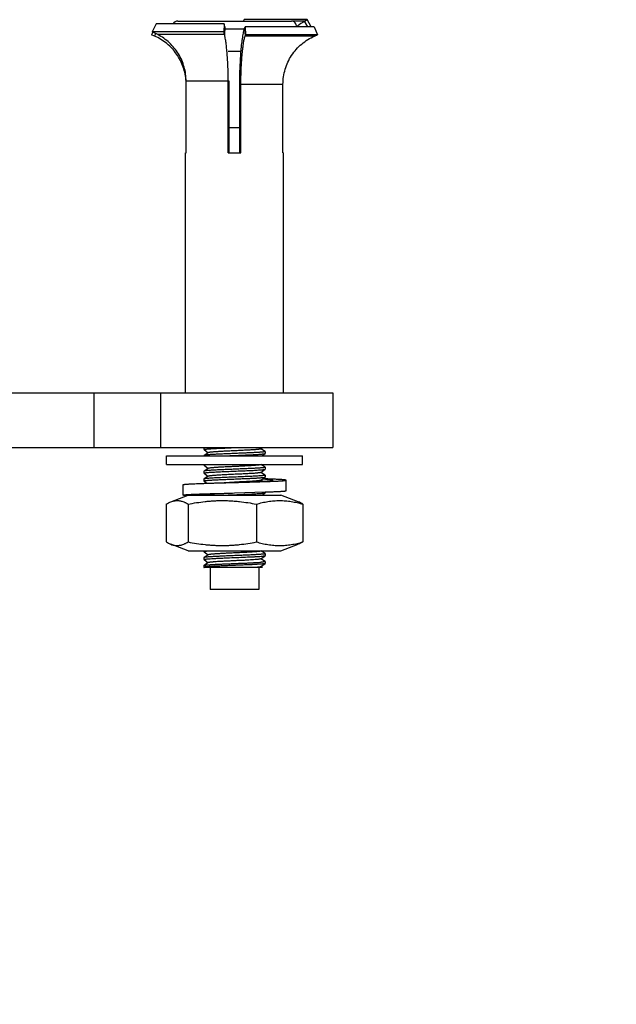
# Model space of a CAD drawing. Units: inches. Extents: x -7 to 24.9, y -5.7 to 11.
# Drawn here: x 8.8 to 9.7, y 6.5 to 7.9 of the extents above; entities that cross this region are included whole.
import ezdxf

# ---------------------------------------------------------------- set-up
doc = ezdxf.new("R2010")
doc.units = ezdxf.units.IN
doc.header["$LTSCALE"] = 0.935
doc.header["$MEASUREMENT"] = 0
doc.layers.get('0').update_dxf_attribs({"linetype": 'CONTINUOUS'})
doc.layers.add('02___PRT_ALL_AXES', color=7, linetype='CONTINUOUS')

msp = doc.modelspace()

# ---------------------------------------------------------------- linework, layer by layer
at = {"color": 7, "linetype": 'Continuous'}
for p, q in [((9.0134, 7.9396), (9.0078, 7.9284)), ((9.0443, 7.9437), (9.207, 7.9437)), ((9.1109, 7.9396), (9.1101, 7.9284)), ((9.2306, 7.9356), (9.226, 7.9437)), ((9.2355, 7.9356), (9.2296, 7.9458)), ((9.0085, 7.9281), (9.0068, 7.9241)), ((9.1101, 7.9284), (9.0078, 7.9284)), ((9.0156, 7.9244), (9.0078, 7.9284)), ((9.0125, 7.926), (9.0109, 7.9223)), ((9.1112, 7.9244), (9.0156, 7.9244)), ((9.1112, 7.9244), (9.1101, 7.9284)), ((9.1119, 7.9355), (9.1112, 7.9244)), ((9.1124, 7.9327), (9.1399, 7.9327)), ((9.1401, 7.9338), (9.1407, 7.9223)), ((9.1407, 7.9356), (9.1413, 7.9241)), ((9.2397, 7.9356), (9.2445, 7.9241)), ((9.0109, 7.9223), (9.0068, 7.9241)), ((9.1407, 7.9223), (9.1413, 7.9241)), ((9.2404, 7.9223), (9.1407, 7.9223)), ((9.2445, 7.9241), (9.1413, 7.9241)), ((9.2404, 7.9223), (9.2445, 7.9241)), ((9.1349, 7.9), (9.1167, 7.9)), ((9.0562, 7.7549), (9.0562, 7.8576)), ((9.1181, 7.8576), (9.0562, 7.8576)), ((9.1165, 7.7549), (9.1165, 7.8576)), ((9.1331, 7.8533), (9.195, 7.8533)), ((9.1348, 7.7549), (9.1348, 7.8533)), ((9.195, 7.7549), (9.195, 7.8533)), ((9.1331, 7.7907), (9.1181, 7.7907)), ((9.0556, 7.4112), (9.0556, 7.7549)), ((9.0556, 7.7549), (9.0562, 7.7549)), ((9.1165, 7.7549), (9.1348, 7.7549)), ((9.195, 7.7549), (9.1956, 7.7549)), ((9.1956, 7.4112), (9.1956, 7.7549)), ((9.1634, 7.3312), (9.1659, 7.3331)), ((9.0818, 7.3302), (9.0827, 7.3306)), ((9.0819, 7.3301), (9.0818, 7.3302)), ((9.0819, 7.3218), (9.0818, 7.3217)), ((9.0819, 7.3301), (9.0879, 7.3255)), ((9.088, 7.3257), (9.0819, 7.3218)), ((9.0827, 7.322), (9.0819, 7.3218)), ((9.1633, 7.3311), (9.1634, 7.3312)), ((9.1694, 7.3274), (9.1634, 7.3312)), ((9.165, 7.3212), (9.1694, 7.3245)), ((9.1694, 7.3274), (9.1695, 7.3273)), ((9.1694, 7.3245), (9.1695, 7.3246)), ((9.0818, 7.3077), (9.0827, 7.3081)), ((9.0819, 7.3076), (9.0818, 7.3077)), ((9.0819, 7.3076), (9.0879, 7.303)), ((9.0827, 7.3081), (9.0882, 7.3087)), ((9.1694, 7.3049), (9.1634, 7.3087)), ((9.1694, 7.3049), (9.1695, 7.3048)), ((9.0819, 7.2993), (9.0818, 7.2992)), ((9.0818, 7.2965), (9.0827, 7.2968)), ((9.0819, 7.2964), (9.0818, 7.2965)), ((9.088, 7.3032), (9.0819, 7.2993)), ((9.0827, 7.2995), (9.0819, 7.2993)), ((9.0819, 7.2964), (9.0879, 7.2918)), ((9.088, 7.292), (9.0819, 7.2881)), ((9.1633, 7.2973), (9.1634, 7.2975)), ((9.1634, 7.2975), (9.1694, 7.302)), ((9.1694, 7.2937), (9.1634, 7.2975)), ((9.1634, 7.2862), (9.1694, 7.2907)), ((9.1694, 7.302), (9.1695, 7.3021)), ((9.1694, 7.2937), (9.1695, 7.2936)), ((9.1694, 7.2907), (9.1695, 7.2908)), ((9.0519, 7.2649), (9.0519, 7.2799)), ((9.0819, 7.2881), (9.0818, 7.2879)), ((9.0818, 7.2852), (9.0827, 7.2856)), ((9.0819, 7.2851), (9.0818, 7.2852)), ((9.0827, 7.2883), (9.0819, 7.2881)), ((9.0819, 7.2851), (9.0861, 7.2819)), ((9.1256, 7.2834), (9.1106, 7.2827)), ((9.1633, 7.2861), (9.1634, 7.2862)), ((9.1658, 7.2847), (9.1634, 7.2862)), ((9.1994, 7.2713), (9.1994, 7.2863)), ((9.0345, 7.2554), (9.0594, 7.2649)), ((9.0594, 7.2649), (9.1919, 7.2649)), ((9.0818, 7.2668), (9.1256, 7.2681)), ((9.0819, 7.2656), (9.0818, 7.2654)), ((9.083, 7.2663), (9.0819, 7.2656)), ((9.0827, 7.2658), (9.0819, 7.2656)), ((9.1256, 7.2681), (9.1695, 7.2694)), ((9.165, 7.2649), (9.1694, 7.2682)), ((9.1694, 7.2682), (9.1695, 7.2683)), ((9.1695, 7.2694), (9.1701, 7.2694)), ((9.2168, 7.2554), (9.1919, 7.2649)), ((9.0277, 7.252), (9.0277, 7.1979)), ((9.0591, 7.252), (9.0591, 7.1979)), ((9.157, 7.252), (9.157, 7.1979)), ((9.2236, 7.252), (9.2236, 7.1979)), ((9.0594, 7.1849), (9.0345, 7.1945)), ((9.1919, 7.1849), (9.2168, 7.1945)), ((9.0594, 7.1849), (9.1919, 7.1849)), ((9.0818, 7.184), (9.0827, 7.1843)), ((9.0819, 7.1839), (9.0818, 7.184)), ((9.0819, 7.1839), (9.0879, 7.1793)), ((9.088, 7.1795), (9.0819, 7.1756)), ((9.0827, 7.1843), (9.0882, 7.1849)), ((9.1633, 7.1848), (9.1634, 7.185)), ((9.1694, 7.1812), (9.1634, 7.185)), ((9.1634, 7.1737), (9.1694, 7.1782)), ((9.1694, 7.1812), (9.1695, 7.1811)), ((9.1694, 7.1782), (9.1695, 7.1783)), ((9.0819, 7.1756), (9.0818, 7.1754)), ((9.0818, 7.1727), (9.0827, 7.1731)), ((9.0819, 7.1726), (9.0818, 7.1727)), ((9.0818, 7.1642), (9.0819, 7.1643)), ((9.0827, 7.1758), (9.0819, 7.1756)), ((9.0819, 7.1726), (9.0879, 7.168)), ((9.088, 7.1682), (9.0819, 7.1643)), ((9.1633, 7.1736), (9.1634, 7.1737)), ((9.1694, 7.1699), (9.1634, 7.1737)), ((9.1634, 7.1625), (9.1694, 7.167)), ((9.1694, 7.1699), (9.1695, 7.1698)), ((9.1695, 7.1671), (9.1694, 7.167)), ((9.0818, 7.1615), (9.0819, 7.1614)), ((9.0819, 7.1614), (9.0821, 7.1612)), ((9.1655, 7.1612), (9.0821, 7.1612)), ((9.1633, 7.1623), (9.1634, 7.1625)), ((9.1655, 7.1612), (9.1634, 7.1625))]:
    msp.add_line(p, q, dxfattribs=at)
at = {"color": 3, "linetype": 'Continuous'}
for p, q in [((9.1109, 7.9396), (9.0134, 7.9396)), ((9.1119, 7.9355), (9.1109, 7.9396)), ((9.1389, 7.9437), (9.1393, 7.9458)), ((9.2296, 7.9458), (9.1393, 7.9458)), ((9.226, 7.9437), (9.2071, 7.9437)), ((9.226, 7.9437), (9.2296, 7.9458)), ((9.1401, 7.9338), (9.1407, 7.9356)), ((9.2397, 7.9356), (9.1407, 7.9356)), ((9.1181, 7.7549), (9.1181, 7.8576)), ((9.1331, 7.7549), (9.1331, 7.8533))]:
    msp.add_line(p, q, dxfattribs=at)
at = {"color": 7, "linetype": 'Continuous'}
for centre, radius, start, end in [((9.0443, 7.9362), 0.0075, 90, 153.0143), ((9.207, 7.9362), 0.0075, 355.567, 90), ((8.9811, 7.8533), 0.0752, 0.0051, 3.2332)]:
    msp.add_arc(centre, radius, start, end, dxfattribs=at)
at = {"color": 3, "linetype": 'Continuous'}
msp.add_arc((9.2697, 7.8687), 0.0867, 120.2516, 128.5071, dxfattribs=at)
at = {"color": 7, "linetype": 'Continuous'}
for points, knots in [([(9.0562, 7.8576), (9.0562, 7.8644), (9.0544, 7.8782), (9.0461, 7.8972), (9.033, 7.9133), (9.0217, 7.9213), (9.0156, 7.9244)], [0, 0, 0, 0, 0.25063, 0.500958, 0.750769, 1, 1, 1, 1]), ([(9.1165, 7.8576), (9.1165, 7.861), (9.1165, 7.8678), (9.1162, 7.8778), (9.1157, 7.8874), (9.1151, 7.8965), (9.1144, 7.9049), (9.1135, 7.9123), (9.1126, 7.9179), (9.1118, 7.9218), (9.1114, 7.9236), (9.1112, 7.9244)], [0, 0, 0, 0, 0.152852, 0.303177, 0.44777, 0.584002, 0.709451, 0.821922, 0.91936, 0.961884, 1, 1, 1, 1]), ([(9.0561, 7.8575), (9.0559, 7.861), (9.0551, 7.8679), (9.0523, 7.878), (9.0483, 7.8876), (9.0429, 7.8965), (9.0364, 7.9047), (9.0263, 7.9141), (9.0173, 7.9196), (9.0109, 7.9223)], [0, 0, 0, 0, 0.125453, 0.250957, 0.376252, 0.501366, 0.626358, 0.75129, 1, 1, 1, 1]), ([(9.1348, 7.8533), (9.1348, 7.8569), (9.1348, 7.8641), (9.1352, 7.8747), (9.1357, 7.8849), (9.1363, 7.8944), (9.1372, 7.903), (9.1381, 7.9095), (9.1388, 7.9142), (9.1394, 7.9172), (9.14, 7.9199), (9.1405, 7.9215), (9.1407, 7.9223)], [0, 0, 0, 0, 0.157095, 0.311254, 0.458757, 0.596581, 0.721956, 0.832415, 0.881329, 0.925705, 0.965327, 1, 1, 1, 1]), ([(9.195, 7.8533), (9.195, 7.8605), (9.1972, 7.8752), (9.2065, 7.8952), (9.2211, 7.9117), (9.2337, 7.9195), (9.2404, 7.9223)], [0, 0, 0, 0, 0.25069, 0.501041, 0.750824, 1, 1, 1, 1]), ([(9.0827, 7.3306), (9.083, 7.3306), (9.0837, 7.3307), (9.0849, 7.3309), (9.0864, 7.331), (9.0883, 7.3312), (9.0904, 7.3313), (9.0937, 7.3316), (9.0985, 7.3318), (9.1048, 7.3321), (9.1117, 7.3324), (9.119, 7.3327), (9.1241, 7.333), (9.1266, 7.3331)], [0, 0, 0, 0, 0.020913, 0.049039, 0.084187, 0.126097, 0.17446, 0.228932, 0.35447, 0.498919, 0.657923, 0.82666, 1, 1, 1, 1]), ([(9.1695, 7.3273), (9.1695, 7.3273), (9.1694, 7.3272), (9.1694, 7.3272), (9.1693, 7.3271), (9.1692, 7.3271), (9.169, 7.327), (9.1687, 7.327), (9.1683, 7.3269), (9.1678, 7.3268), (9.1672, 7.3267), (9.1662, 7.3266), (9.1648, 7.3265), (9.1629, 7.3263), (9.1606, 7.3261), (9.158, 7.326), (9.1552, 7.3258), (9.1521, 7.3257), (9.1488, 7.3255), (9.144, 7.3253), (9.1377, 7.325), (9.1299, 7.3247), (9.1219, 7.3243), (9.1141, 7.324), (9.1066, 7.3237), (9.0998, 7.3234), (9.0947, 7.3231), (9.091, 7.3229), (9.0887, 7.3227), (9.0867, 7.3225), (9.0851, 7.3224), (9.0837, 7.3222), (9.083, 7.3221), (9.0827, 7.322)], [0, 0, 0, 0, 0.001086, 0.001903, 0.002948, 0.004236, 0.005772, 0.009605, 0.01446, 0.020339, 0.027231, 0.035124, 0.053856, 0.076392, 0.102542, 0.132094, 0.164795, 0.200376, 0.238532, 0.278941, 0.36514, 0.456071, 0.548673, 0.639818, 0.726425, 0.805569, 0.874592, 0.904571, 0.931178, 0.954195, 0.973437, 0.988744, 1, 1, 1, 1]), ([(9.1633, 7.3311), (9.1632, 7.3311), (9.1631, 7.331), (9.1629, 7.3309), (9.1625, 7.3308), (9.1621, 7.3308), (9.1617, 7.3307), (9.1609, 7.3306), (9.1597, 7.3304), (9.158, 7.3302), (9.1561, 7.3301), (9.1539, 7.3299), (9.1515, 7.3297), (9.1488, 7.3296), (9.1448, 7.3294), (9.1395, 7.3291), (9.1328, 7.3287), (9.1259, 7.3284), (9.1189, 7.3281), (9.1122, 7.3277), (9.1068, 7.3275), (9.1029, 7.3272), (9.1002, 7.3271), (9.0977, 7.3269), (9.0954, 7.3267), (9.0935, 7.3266), (9.0918, 7.3264), (9.0906, 7.3263), (9.0898, 7.3261), (9.0893, 7.3261), (9.0888, 7.326), (9.0885, 7.3259), (9.0882, 7.3258), (9.0881, 7.3258), (9.088, 7.3257)], [0, 0, 0, 0, 0.002311, 0.00562, 0.009966, 0.01536, 0.021804, 0.029286, 0.047304, 0.06928, 0.095031, 0.124329, 0.156929, 0.192538, 0.23085, 0.314213, 0.404101, 0.49736, 0.590718, 0.680904, 0.764757, 0.803376, 0.839338, 0.872319, 0.902039, 0.928237, 0.950685, 0.969202, 0.976934, 0.983631, 0.989284, 0.99389, 0.997453, 1, 1, 1, 1]), ([(9.1115, 7.3212), (9.1148, 7.3213), (9.1215, 7.3216), (9.1298, 7.3219), (9.1364, 7.3222), (9.1412, 7.3224), (9.1458, 7.3226), (9.1501, 7.3228), (9.1541, 7.323), (9.1577, 7.3232), (9.1609, 7.3234), (9.1633, 7.3236), (9.1649, 7.3238), (9.166, 7.3239), (9.1669, 7.324), (9.1677, 7.3241), (9.1683, 7.3242), (9.1688, 7.3243), (9.1691, 7.3243), (9.1693, 7.3244), (9.1694, 7.3245), (9.1694, 7.3245)], [0, 0, 0, 0, 0.170059, 0.343979, 0.429506, 0.512565, 0.592059, 0.666935, 0.736205, 0.798946, 0.854339, 0.901645, 0.922075, 0.940262, 0.956148, 0.969692, 0.980856, 0.989612, 0.995966, 0.998263, 1, 1, 1, 1]), ([(9.1695, 7.3048), (9.1695, 7.3048), (9.1694, 7.3047), (9.1694, 7.3047), (9.1693, 7.3046), (9.1692, 7.3046), (9.169, 7.3045), (9.1687, 7.3045), (9.1683, 7.3044), (9.1678, 7.3043), (9.1672, 7.3042), (9.1662, 7.3041), (9.1648, 7.304), (9.1629, 7.3038), (9.1606, 7.3036), (9.158, 7.3035), (9.1552, 7.3033), (9.1521, 7.3032), (9.1488, 7.303), (9.144, 7.3028), (9.1377, 7.3025), (9.1299, 7.3022), (9.1219, 7.3018), (9.1141, 7.3015), (9.1066, 7.3012), (9.0998, 7.3009), (9.0947, 7.3006), (9.091, 7.3004), (9.0887, 7.3002), (9.0867, 7.3), (9.0851, 7.2999), (9.0837, 7.2997), (9.083, 7.2996), (9.0827, 7.2995)], [0, 0, 0, 0, 0.001086, 0.001903, 0.002948, 0.004236, 0.005772, 0.009605, 0.01446, 0.020339, 0.027231, 0.035124, 0.053856, 0.076393, 0.102542, 0.132095, 0.164796, 0.200376, 0.238531, 0.27894, 0.365138, 0.456069, 0.548671, 0.639816, 0.726421, 0.805566, 0.874591, 0.90457, 0.931177, 0.954195, 0.973437, 0.988744, 1, 1, 1, 1]), ([(9.1633, 7.3086), (9.1632, 7.3086), (9.1631, 7.3085), (9.1629, 7.3084), (9.1625, 7.3083), (9.1621, 7.3083), (9.1617, 7.3082), (9.1609, 7.3081), (9.1597, 7.3079), (9.158, 7.3077), (9.1561, 7.3076), (9.1539, 7.3074), (9.1515, 7.3072), (9.1488, 7.3071), (9.1448, 7.3069), (9.1395, 7.3066), (9.1328, 7.3062), (9.1259, 7.3059), (9.1189, 7.3056), (9.1122, 7.3052), (9.1068, 7.305), (9.1029, 7.3047), (9.1002, 7.3046), (9.0977, 7.3044), (9.0954, 7.3042), (9.0935, 7.3041), (9.0918, 7.3039), (9.0906, 7.3038), (9.0898, 7.3036), (9.0893, 7.3036), (9.0888, 7.3035), (9.0885, 7.3034), (9.0882, 7.3033), (9.0881, 7.3033), (9.088, 7.3032)], [0, 0, 0, 0, 0.002307, 0.005614, 0.009963, 0.015361, 0.021804, 0.029283, 0.047302, 0.06928, 0.095026, 0.124329, 0.156926, 0.192536, 0.230849, 0.314214, 0.4041, 0.497359, 0.590719, 0.680905, 0.764756, 0.803379, 0.839337, 0.872321, 0.902041, 0.928237, 0.95069, 0.969201, 0.976934, 0.983634, 0.989289, 0.993893, 0.997453, 1, 1, 1, 1]), ([(9.0827, 7.2968), (9.0828, 7.2968), (9.0833, 7.2969), (9.0844, 7.2971), (9.0861, 7.2973), (9.0885, 7.2975), (9.0915, 7.2977), (9.095, 7.2979), (9.0989, 7.2981), (9.1032, 7.2983), (9.1095, 7.2986), (9.1178, 7.2989), (9.128, 7.2994), (9.1381, 7.2998), (9.1447, 7.3001), (9.1479, 7.3002)], [0, 0, 0, 0, 0.009091, 0.020464, 0.049902, 0.087928, 0.13402, 0.187541, 0.247733, 0.313746, 0.384653, 0.537085, 0.696434, 0.853683, 1, 1, 1, 1]), ([(9.1479, 7.2917), (9.1447, 7.2915), (9.1381, 7.2913), (9.128, 7.2908), (9.1178, 7.2904), (9.1095, 7.2901), (9.1032, 7.2898), (9.0989, 7.2896), (9.095, 7.2894), (9.0915, 7.2892), (9.0885, 7.2889), (9.0861, 7.2887), (9.0844, 7.2886), (9.0833, 7.2884), (9.0828, 7.2883), (9.0827, 7.2883)], [0, 0, 0, 0, 0.146317, 0.303566, 0.462915, 0.615347, 0.686254, 0.752267, 0.812459, 0.86598, 0.912072, 0.950098, 0.979536, 0.990909, 1, 1, 1, 1]), ([(9.0827, 7.2856), (9.083, 7.2856), (9.0837, 7.2857), (9.085, 7.2859), (9.0866, 7.2861), (9.0885, 7.2862), (9.0908, 7.2864), (9.0943, 7.2866), (9.0993, 7.2869), (9.106, 7.2872), (9.1132, 7.2875), (9.1209, 7.2878), (9.1287, 7.2881), (9.1364, 7.2885), (9.1438, 7.2888), (9.1496, 7.289), (9.1539, 7.2893), (9.1568, 7.2894), (9.1595, 7.2896), (9.1618, 7.2898), (9.1639, 7.2899), (9.1656, 7.2901), (9.1669, 7.2902), (9.1677, 7.2903), (9.1683, 7.2904), (9.1687, 7.2905), (9.169, 7.2906), (9.1692, 7.2906), (9.1694, 7.2907), (9.1694, 7.2907)], [0, 0, 0, 0, 0.011028, 0.025965, 0.044705, 0.067098, 0.092967, 0.122112, 0.189242, 0.266312, 0.350826, 0.440041, 0.531053, 0.620896, 0.706655, 0.785544, 0.821601, 0.855001, 0.885477, 0.912778, 0.936686, 0.957012, 0.973593, 0.980443, 0.986316, 0.991202, 0.9951, 0.998021, 1, 1, 1, 1]), ([(9.1448, 7.2956), (9.1418, 7.2954), (9.1358, 7.2951), (9.1281, 7.2948), (9.1218, 7.2945), (9.1171, 7.2942), (9.1126, 7.294), (9.1082, 7.2938), (9.1042, 7.2936), (9.1005, 7.2933), (9.0972, 7.2931), (9.0943, 7.2929), (9.0922, 7.2927), (9.0908, 7.2925), (9.09, 7.2924), (9.0893, 7.2923), (9.0887, 7.2922), (9.0884, 7.2921), (9.0882, 7.292), (9.0881, 7.292), (9.088, 7.292)], [0, 0, 0, 0, 0.154282, 0.320158, 0.404162, 0.487081, 0.567588, 0.644393, 0.716276, 0.782078, 0.840762, 0.891383, 0.933157, 0.950512, 0.96543, 0.977857, 0.987753, 0.995113, 0.997857, 1, 1, 1, 1]), ([(9.1633, 7.2973), (9.1633, 7.2973), (9.1632, 7.2973), (9.163, 7.2972), (9.1627, 7.2971), (9.1622, 7.297), (9.1615, 7.2969), (9.1608, 7.2968), (9.1599, 7.2967), (9.1589, 7.2966), (9.1573, 7.2964), (9.155, 7.2962), (9.1519, 7.296), (9.1485, 7.2958), (9.146, 7.2957), (9.1448, 7.2956)], [0, 0, 0, 0, 0.005637, 0.012943, 0.032824, 0.05986, 0.094052, 0.135342, 0.183612, 0.238673, 0.300326, 0.442548, 0.608268, 0.795154, 1, 1, 1, 1]), ([(9.1479, 7.3002), (9.1494, 7.3003), (9.1522, 7.3004), (9.1562, 7.3006), (9.1598, 7.3009), (9.1625, 7.3011), (9.1644, 7.3012), (9.1656, 7.3013), (9.1666, 7.3014), (9.1675, 7.3015), (9.1682, 7.3016), (9.1687, 7.3017), (9.1691, 7.3018), (9.1693, 7.3019), (9.1694, 7.302), (9.1694, 7.302)], [0, 0, 0, 0, 0.206657, 0.394883, 0.561521, 0.704173, 0.765845, 0.820765, 0.868714, 0.909541, 0.943122, 0.969356, 0.988237, 0.994977, 1, 1, 1, 1]), ([(9.1695, 7.2936), (9.1695, 7.2935), (9.1694, 7.2934), (9.1693, 7.2934), (9.1691, 7.2933), (9.1689, 7.2933), (9.1686, 7.2932), (9.1683, 7.2931), (9.1679, 7.2931), (9.1671, 7.293), (9.1661, 7.2929), (9.165, 7.2927), (9.1631, 7.2926), (9.1604, 7.2924), (9.1566, 7.2921), (9.1524, 7.2919), (9.1494, 7.2918), (9.1479, 7.2917)], [0, 0, 0, 0, 0.006822, 0.012761, 0.020643, 0.030529, 0.042445, 0.056402, 0.072398, 0.11045, 0.156472, 0.210309, 0.271748, 0.416334, 0.587878, 0.783631, 1, 1, 1, 1]), ([(9.0519, 7.2799), (9.0519, 7.2799), (9.0519, 7.2799), (9.0519, 7.2799), (9.0519, 7.28), (9.052, 7.28), (9.052, 7.28), (9.0521, 7.2801), (9.0523, 7.2801), (9.0525, 7.2801), (9.0527, 7.2802), (9.053, 7.2802), (9.0533, 7.2803), (9.0537, 7.2803), (9.0543, 7.2804), (9.0551, 7.2805), (9.0563, 7.2806), (9.0576, 7.2807), (9.059, 7.2808), (9.0607, 7.2809), (9.0624, 7.281), (9.0651, 7.2811), (9.0688, 7.2813), (9.0737, 7.2815), (9.079, 7.2817), (9.0848, 7.2819), (9.091, 7.2821), (9.0975, 7.2823), (9.1043, 7.2825), (9.1113, 7.2827), (9.1184, 7.2829), (9.1232, 7.283), (9.1256, 7.2831)], [0, 0, 0, 0, 0.000345, 0.000751, 0.001255, 0.00188, 0.002635, 0.003527, 0.005734, 0.008516, 0.011881, 0.01583, 0.020363, 0.02548, 0.031179, 0.044313, 0.059736, 0.077416, 0.097311, 0.119375, 0.143555, 0.169794, 0.228195, 0.294018, 0.366632, 0.445339, 0.529382, 0.617953, 0.710201, 0.805237, 0.902148, 1, 1, 1, 1]), ([(9.1256, 7.2831), (9.1292, 7.2832), (9.1345, 7.2834), (9.1416, 7.2837), (9.1466, 7.2839), (9.1515, 7.2841), (9.1561, 7.2843), (9.1604, 7.2845), (9.1644, 7.2847), (9.168, 7.2849), (9.1712, 7.2851), (9.174, 7.2853), (9.176, 7.2854), (9.1774, 7.2856), (9.1782, 7.2857), (9.1789, 7.2857), (9.1793, 7.2858), (9.1796, 7.2859), (9.1798, 7.2859), (9.18, 7.286), (9.1802, 7.286), (9.1804, 7.2861), (9.1805, 7.2861), (9.1806, 7.2862), (9.1806, 7.2862), (9.1806, 7.2862), (9.1806, 7.2862), (9.1806, 7.2863), (9.1806, 7.2863)], [0, 0, 0, 0, 0.19454, 0.28947, 0.381615, 0.470091, 0.554047, 0.632677, 0.705225, 0.770997, 0.829363, 0.879767, 0.921734, 0.939429, 0.954877, 0.968046, 0.973769, 0.978914, 0.983481, 0.987469, 0.990882, 0.993725, 0.996009, 0.997759, 0.998452, 0.999038, 0.999543, 1, 1, 1, 1]), ([(9.1256, 7.2831), (9.1281, 7.2831), (9.1329, 7.2833), (9.14, 7.2835), (9.147, 7.2837), (9.1538, 7.2839), (9.1603, 7.2841), (9.1665, 7.2843), (9.1723, 7.2845), (9.1776, 7.2847), (9.1825, 7.2849), (9.1862, 7.285), (9.1889, 7.2852), (9.1906, 7.2853), (9.1923, 7.2854), (9.1937, 7.2855), (9.195, 7.2856), (9.1962, 7.2857), (9.197, 7.2857), (9.1976, 7.2858), (9.198, 7.2859), (9.1983, 7.2859), (9.1986, 7.286), (9.1988, 7.286), (9.199, 7.2861), (9.1992, 7.2861), (9.1993, 7.2861), (9.1993, 7.2862), (9.1993, 7.2862), (9.1994, 7.2862), (9.1994, 7.2862), (9.1994, 7.2863), (9.1994, 7.2863)], [0, 0, 0, 0, 0.097852, 0.194763, 0.289799, 0.382047, 0.470618, 0.554661, 0.633368, 0.705982, 0.771805, 0.830206, 0.856445, 0.880625, 0.902689, 0.922584, 0.940264, 0.955687, 0.968821, 0.97452, 0.979637, 0.98417, 0.988119, 0.991484, 0.994266, 0.996473, 0.997365, 0.99812, 0.998745, 0.999249, 0.999655, 1, 1, 1, 1]), ([(9.1633, 7.2861), (9.1632, 7.2861), (9.1631, 7.286), (9.1629, 7.2859), (9.1625, 7.2858), (9.1621, 7.2858), (9.1617, 7.2857), (9.1609, 7.2856), (9.1597, 7.2854), (9.158, 7.2852), (9.1561, 7.2851), (9.1538, 7.2849), (9.1514, 7.2847), (9.1487, 7.2846), (9.1447, 7.2843), (9.1394, 7.2841), (9.1326, 7.2837), (9.128, 7.2835), (9.1256, 7.2834)], [0, 0, 0, 0, 0.004638, 0.011294, 0.020039, 0.030892, 0.043854, 0.058913, 0.095188, 0.139419, 0.191254, 0.250223, 0.315823, 0.387475, 0.46454, 0.632166, 0.812782, 1, 1, 1, 1]), ([(9.1806, 7.2863), (9.1806, 7.2863), (9.1806, 7.2863), (9.1806, 7.2863), (9.1806, 7.2863), (9.1806, 7.2864), (9.1805, 7.2864), (9.1804, 7.2865), (9.1803, 7.2865), (9.1801, 7.2866), (9.1799, 7.2866), (9.1796, 7.2867), (9.1791, 7.2868), (9.1784, 7.2869), (9.1776, 7.2869), (9.1763, 7.2871), (9.1744, 7.2872), (9.1719, 7.2874), (9.1689, 7.2876), (9.1667, 7.2877), (9.1656, 7.2878)], [0, 0, 0, 0, 0.001599, 0.003352, 0.005376, 0.007751, 0.013721, 0.021483, 0.031124, 0.042686, 0.05619, 0.071646, 0.108418, 0.152977, 0.205254, 0.265151, 0.407293, 0.578191, 0.776345, 1, 1, 1, 1]), ([(9.1994, 7.2863), (9.1994, 7.2863), (9.1994, 7.2863), (9.1994, 7.2863), (9.1993, 7.2864), (9.1993, 7.2864), (9.1992, 7.2864), (9.1991, 7.2865), (9.199, 7.2865), (9.1988, 7.2865), (9.1985, 7.2866), (9.1981, 7.2866), (9.1977, 7.2867), (9.1971, 7.2868), (9.1965, 7.2868), (9.1956, 7.2869), (9.1943, 7.287), (9.1925, 7.2872), (9.1905, 7.2873), (9.1882, 7.2874), (9.1857, 7.2875), (9.1829, 7.2877), (9.18, 7.2878), (9.1768, 7.2879), (9.1722, 7.2881), (9.1686, 7.2882), (9.1662, 7.2883)], [0, 0, 0, 0, 0.000977, 0.002206, 0.003826, 0.005899, 0.008452, 0.0115, 0.015053, 0.019114, 0.028771, 0.040481, 0.054244, 0.070052, 0.087896, 0.107759, 0.153476, 0.207041, 0.268255, 0.336891, 0.412688, 0.49536, 0.584594, 0.680048, 0.781362, 1, 1, 1, 1]), ([(9.0519, 7.2649), (9.0519, 7.2649), (9.0519, 7.2649), (9.0519, 7.265), (9.052, 7.265), (9.052, 7.265), (9.0521, 7.265), (9.0522, 7.2651), (9.0523, 7.2651), (9.0525, 7.2651), (9.0527, 7.2652), (9.053, 7.2653), (9.0535, 7.2653), (9.0539, 7.2654), (9.0545, 7.2654), (9.0553, 7.2655), (9.0565, 7.2656), (9.0581, 7.2657), (9.0599, 7.2658), (9.0619, 7.266), (9.0642, 7.2661), (9.0667, 7.2662), (9.0693, 7.2663), (9.0722, 7.2664), (9.0764, 7.2666), (9.0796, 7.2667), (9.0818, 7.2668)], [0, 0, 0, 0, 0.00102, 0.002279, 0.003917, 0.005996, 0.008546, 0.011584, 0.015119, 0.019157, 0.02875, 0.040377, 0.054038, 0.06973, 0.087443, 0.107165, 0.152575, 0.205818, 0.266721, 0.33508, 0.410665, 0.493222, 0.58247, 0.678108, 0.779809, 1, 1, 1, 1]), ([(9.0572, 7.2641), (9.0568, 7.2641), (9.056, 7.2642), (9.055, 7.2643), (9.0542, 7.2644), (9.0536, 7.2645), (9.0533, 7.2645), (9.0529, 7.2645), (9.0527, 7.2646), (9.0524, 7.2646), (9.0522, 7.2647), (9.0521, 7.2647), (9.052, 7.2648), (9.052, 7.2648), (9.0519, 7.2648), (9.0519, 7.2648), (9.0519, 7.2649), (9.0519, 7.2649), (9.0519, 7.2649)], [0, 0, 0, 0, 0.228325, 0.427465, 0.597004, 0.670571, 0.736626, 0.795147, 0.846127, 0.889574, 0.92552, 0.954056, 0.965607, 0.975401, 0.98352, 0.990107, 0.995433, 1, 1, 1, 1]), ([(9.0707, 7.2649), (9.0707, 7.2649), (9.0707, 7.265), (9.0707, 7.265), (9.0708, 7.2651), (9.071, 7.2651), (9.0712, 7.2652), (9.0715, 7.2653), (9.0719, 7.2653), (9.0724, 7.2654), (9.073, 7.2655), (9.0737, 7.2656), (9.0744, 7.2656), (9.0756, 7.2658), (9.0772, 7.2659), (9.0794, 7.2661), (9.0809, 7.2662), (9.0817, 7.2662)], [0, 0, 0, 0, 0.004509, 0.01037, 0.017816, 0.026959, 0.050528, 0.081305, 0.119346, 0.164647, 0.21717, 0.276853, 0.343622, 0.417381, 0.585438, 0.780033, 1, 1, 1, 1]), ([(9.0818, 7.2662), (9.0832, 7.2663), (9.0861, 7.2665), (9.0907, 7.2667), (9.0958, 7.2669), (9.1033, 7.2672), (9.1133, 7.2676), (9.1215, 7.2679), (9.1256, 7.2681)], [0, 0, 0, 0, 0.093888, 0.199775, 0.316263, 0.441809, 0.713331, 1, 1, 1, 1]), ([(9.0964, 7.2669), (9.0948, 7.2669), (9.0925, 7.2667), (9.0895, 7.2665), (9.0877, 7.2664), (9.086, 7.2662), (9.0847, 7.2661), (9.0836, 7.266), (9.0829, 7.2658), (9.0827, 7.2658)], [0, 0, 0, 0, 0.352571, 0.505431, 0.641305, 0.759388, 0.858913, 0.93927, 1, 1, 1, 1]), ([(9.1115, 7.2649), (9.1148, 7.2651), (9.1215, 7.2653), (9.1298, 7.2657), (9.1364, 7.266), (9.1412, 7.2662), (9.1458, 7.2664), (9.1501, 7.2666), (9.1541, 7.2668), (9.1577, 7.267), (9.1609, 7.2672), (9.1633, 7.2674), (9.1649, 7.2675), (9.166, 7.2676), (9.1669, 7.2677), (9.1677, 7.2678), (9.1683, 7.2679), (9.1688, 7.268), (9.1691, 7.2681), (9.1693, 7.2682), (9.1694, 7.2682), (9.1694, 7.2682)], [0, 0, 0, 0, 0.170046, 0.34396, 0.429488, 0.51255, 0.592048, 0.666924, 0.736192, 0.798932, 0.854326, 0.901635, 0.922067, 0.940254, 0.956142, 0.969688, 0.980854, 0.989611, 0.995966, 0.998262, 1, 1, 1, 1]), ([(9.1701, 7.2694), (9.1723, 7.2695), (9.1754, 7.2696), (9.1795, 7.2697), (9.1823, 7.2699), (9.185, 7.27), (9.1874, 7.2701), (9.1896, 7.2702), (9.1916, 7.2703), (9.1934, 7.2704), (9.1949, 7.2706), (9.1961, 7.2707), (9.1969, 7.2707), (9.1974, 7.2708), (9.1979, 7.2709), (9.1983, 7.2709), (9.1986, 7.271), (9.1989, 7.271), (9.199, 7.2711), (9.1991, 7.2711), (9.1992, 7.2711), (9.1993, 7.2711), (9.1993, 7.2712), (9.1994, 7.2712), (9.1994, 7.2712), (9.1994, 7.2713), (9.1994, 7.2713)], [0, 0, 0, 0, 0.220489, 0.322265, 0.417937, 0.507187, 0.589721, 0.665265, 0.73357, 0.794411, 0.847593, 0.892944, 0.912638, 0.930326, 0.945995, 0.959637, 0.971249, 0.98083, 0.984863, 0.988395, 0.991432, 0.993982, 0.996063, 0.997704, 0.998971, 1, 1, 1, 1]), ([(9.0277, 7.252), (9.0288, 7.2527), (9.031, 7.2539), (9.0333, 7.2549), (9.0345, 7.2554)], [0, 0, 0, 0, 0.510088, 1, 1, 1, 1]), ([(9.0345, 7.2554), (9.0355, 7.2558), (9.0375, 7.2564), (9.0401, 7.2569), (9.0422, 7.2571), (9.0437, 7.2571), (9.0453, 7.2571), (9.0468, 7.2569), (9.0484, 7.2566), (9.0504, 7.2561), (9.0525, 7.2553), (9.0545, 7.2545), (9.0566, 7.2535), (9.0581, 7.2526), (9.0591, 7.252)], [0, 0, 0, 0, 0.124982, 0.246524, 0.306531, 0.36633, 0.42618, 0.486341, 0.54705, 0.608518, 0.734328, 0.798936, 0.864747, 1, 1, 1, 1]), ([(9.0591, 7.252), (9.0631, 7.2528), (9.0712, 7.2542), (9.0814, 7.2556), (9.0895, 7.2564), (9.0957, 7.2568), (9.1019, 7.2571), (9.108, 7.2572), (9.1142, 7.2571), (9.1203, 7.2568), (9.1265, 7.2564), (9.1347, 7.2556), (9.1448, 7.2542), (9.1529, 7.2528), (9.157, 7.252)], [0, 0, 0, 0, 0.125038, 0.250042, 0.312538, 0.375028, 0.437515, 0.5, 0.562485, 0.624972, 0.687462, 0.749958, 0.874962, 1, 1, 1, 1]), ([(9.157, 7.252), (9.1597, 7.2528), (9.1652, 7.2542), (9.1735, 7.2559), (9.1819, 7.2569), (9.1875, 7.2571), (9.1903, 7.2571)], [0, 0, 0, 0, 0.252427, 0.502963, 0.751933, 1, 1, 1, 1]), ([(9.1903, 7.2571), (9.1931, 7.2571), (9.1987, 7.2569), (9.207, 7.2559), (9.2153, 7.2542), (9.2208, 7.2528), (9.2236, 7.252)], [0, 0, 0, 0, 0.248067, 0.497037, 0.747573, 1, 1, 1, 1]), ([(9.2236, 7.252), (9.2225, 7.2527), (9.2203, 7.2539), (9.218, 7.2549), (9.2168, 7.2554)], [0, 0, 0, 0, 0.510088, 1, 1, 1, 1]), ([(9.0277, 7.1979), (9.0288, 7.1972), (9.031, 7.196), (9.0333, 7.1949), (9.0345, 7.1945)], [0, 0, 0, 0, 0.510088, 1, 1, 1, 1]), ([(9.0345, 7.1945), (9.0355, 7.1941), (9.0375, 7.1934), (9.0401, 7.1929), (9.0422, 7.1928), (9.0437, 7.1927), (9.0453, 7.1928), (9.0468, 7.193), (9.0484, 7.1933), (9.0504, 7.1938), (9.0525, 7.1945), (9.0545, 7.1954), (9.0566, 7.1964), (9.0581, 7.1973), (9.0591, 7.1979)], [0, 0, 0, 0, 0.124982, 0.246524, 0.306531, 0.36633, 0.42618, 0.486341, 0.54705, 0.608518, 0.734328, 0.798936, 0.864747, 1, 1, 1, 1]), ([(9.0591, 7.1979), (9.0631, 7.1971), (9.0712, 7.1956), (9.0814, 7.1943), (9.0895, 7.1935), (9.0957, 7.1931), (9.1019, 7.1928), (9.108, 7.1927), (9.1142, 7.1928), (9.1203, 7.1931), (9.1265, 7.1935), (9.1347, 7.1943), (9.1448, 7.1956), (9.1529, 7.1971), (9.157, 7.1979)], [0, 0, 0, 0, 0.125038, 0.250042, 0.312538, 0.375028, 0.437515, 0.5, 0.562485, 0.624972, 0.687462, 0.749958, 0.874962, 1, 1, 1, 1]), ([(9.157, 7.1979), (9.1597, 7.1971), (9.1652, 7.1957), (9.1735, 7.194), (9.1819, 7.193), (9.1875, 7.1927), (9.1903, 7.1927)], [0, 0, 0, 0, 0.252427, 0.502963, 0.751933, 1, 1, 1, 1]), ([(9.1903, 7.1927), (9.1931, 7.1927), (9.1987, 7.193), (9.207, 7.194), (9.2153, 7.1957), (9.2208, 7.1971), (9.2236, 7.1979)], [0, 0, 0, 0, 0.248067, 0.497037, 0.747573, 1, 1, 1, 1]), ([(9.2236, 7.1979), (9.2225, 7.1972), (9.2203, 7.196), (9.218, 7.1949), (9.2168, 7.1945)], [0, 0, 0, 0, 0.510088, 1, 1, 1, 1]), ([(9.1695, 7.1811), (9.1695, 7.181), (9.1694, 7.181), (9.1694, 7.1809), (9.1693, 7.1809), (9.1692, 7.1809), (9.169, 7.1808), (9.1687, 7.1807), (9.1683, 7.1806), (9.1678, 7.1806), (9.1672, 7.1805), (9.1662, 7.1804), (9.1648, 7.1802), (9.1629, 7.1801), (9.1606, 7.1799), (9.158, 7.1797), (9.1552, 7.1796), (9.1521, 7.1794), (9.1488, 7.1792), (9.144, 7.179), (9.1377, 7.1787), (9.1299, 7.1784), (9.1219, 7.1781), (9.1141, 7.1778), (9.1066, 7.1774), (9.0998, 7.1771), (9.0947, 7.1768), (9.091, 7.1766), (9.0887, 7.1765), (9.0867, 7.1763), (9.0851, 7.1761), (9.0837, 7.176), (9.083, 7.1759), (9.0827, 7.1758)], [0, 0, 0, 0, 0.001086, 0.001903, 0.002949, 0.004237, 0.005774, 0.009607, 0.014464, 0.020343, 0.027237, 0.035132, 0.053866, 0.076405, 0.102557, 0.132112, 0.164816, 0.200399, 0.23856, 0.278974, 0.365183, 0.456116, 0.54871, 0.639845, 0.726445, 0.805586, 0.874606, 0.904582, 0.931186, 0.954199, 0.973438, 0.988744, 1, 1, 1, 1]), ([(9.0827, 7.1731), (9.0829, 7.1731), (9.0835, 7.1732), (9.0845, 7.1733), (9.0858, 7.1735), (9.0879, 7.1737), (9.091, 7.1739), (9.0954, 7.1742), (9.1004, 7.1744), (9.1061, 7.1747), (9.1122, 7.175), (9.1207, 7.1753), (9.1315, 7.1758), (9.1421, 7.1762), (9.1499, 7.1766), (9.1551, 7.1768), (9.1596, 7.1771), (9.1624, 7.1773), (9.1636, 7.1774)], [0, 0, 0, 0, 0.009619, 0.022192, 0.037654, 0.055924, 0.100456, 0.15481, 0.217747, 0.287836, 0.363486, 0.442966, 0.606107, 0.762464, 0.83361, 0.89785, 0.953754, 1, 1, 1, 1]), ([(9.1633, 7.1848), (9.1632, 7.1848), (9.1631, 7.1848), (9.1629, 7.1847), (9.1625, 7.1846), (9.1621, 7.1845), (9.1617, 7.1844), (9.1609, 7.1843), (9.1597, 7.1842), (9.158, 7.184), (9.1561, 7.1838), (9.1539, 7.1837), (9.1515, 7.1835), (9.1488, 7.1833), (9.1448, 7.1831), (9.1395, 7.1828), (9.1328, 7.1825), (9.1259, 7.1822), (9.1189, 7.1818), (9.1122, 7.1815), (9.1068, 7.1812), (9.1029, 7.181), (9.1002, 7.1808), (9.0977, 7.1807), (9.0954, 7.1805), (9.0935, 7.1803), (9.0918, 7.1802), (9.0906, 7.18), (9.0898, 7.1799), (9.0893, 7.1798), (9.0888, 7.1797), (9.0885, 7.1796), (9.0882, 7.1796), (9.0881, 7.1795), (9.088, 7.1795)], [0, 0, 0, 0, 0.002307, 0.005618, 0.009967, 0.015363, 0.021803, 0.029283, 0.047306, 0.06928, 0.095029, 0.124331, 0.156926, 0.192539, 0.230849, 0.314214, 0.404101, 0.497359, 0.590718, 0.680905, 0.764756, 0.803378, 0.839335, 0.872321, 0.902038, 0.928237, 0.950687, 0.969199, 0.976934, 0.983634, 0.989286, 0.993889, 0.997451, 1, 1, 1, 1]), ([(9.1636, 7.1774), (9.164, 7.1774), (9.1648, 7.1775), (9.1659, 7.1776), (9.1668, 7.1777), (9.1676, 7.1778), (9.1683, 7.1779), (9.1688, 7.178), (9.1691, 7.1781), (9.1693, 7.1782), (9.1694, 7.1782), (9.1694, 7.1782)], [0, 0, 0, 0, 0.207774, 0.392949, 0.554781, 0.692604, 0.806073, 0.894992, 0.959362, 0.982538, 1, 1, 1, 1]), ([(9.0819, 7.1643), (9.0819, 7.1643), (9.0821, 7.1644), (9.0823, 7.1645), (9.0826, 7.1645), (9.0831, 7.1646), (9.0839, 7.1647), (9.0851, 7.1649), (9.0865, 7.165), (9.0882, 7.1652), (9.0901, 7.1653), (9.0923, 7.1655), (9.0946, 7.1656), (9.0981, 7.1658), (9.103, 7.166), (9.1091, 7.1663), (9.1157, 7.1666), (9.1226, 7.1669), (9.1295, 7.1672), (9.1364, 7.1674), (9.1429, 7.1677), (9.149, 7.168), (9.1546, 7.1683), (9.1593, 7.1686), (9.1623, 7.1688), (9.1636, 7.1689)], [0, 0, 0, 0, 0.001996, 0.004778, 0.008369, 0.012776, 0.024041, 0.038528, 0.056153, 0.076818, 0.100389, 0.12672, 0.15565, 0.18699, 0.256104, 0.332311, 0.413682, 0.498152, 0.583579, 0.667793, 0.748661, 0.824131, 0.89228, 0.951416, 1, 1, 1, 1]), ([(9.1694, 7.167), (9.1694, 7.1669), (9.1692, 7.1669), (9.169, 7.1668), (9.1687, 7.1667), (9.1683, 7.1667), (9.1678, 7.1666), (9.167, 7.1665), (9.1658, 7.1663), (9.1642, 7.1662), (9.1622, 7.166), (9.16, 7.1659), (9.1575, 7.1657), (9.1547, 7.1656), (9.1507, 7.1653), (9.1451, 7.1651), (9.138, 7.1648), (9.1306, 7.1645), (9.123, 7.1642), (9.1155, 7.1639), (9.1083, 7.1635), (9.1016, 7.1632), (9.0957, 7.1629), (9.0913, 7.1627), (9.0883, 7.1624), (9.0864, 7.1623), (9.0849, 7.1621), (9.084, 7.162), (9.0836, 7.162)], [0, 0, 0, 0, 0.001926, 0.004747, 0.008496, 0.013183, 0.018808, 0.025365, 0.041225, 0.060659, 0.083529, 0.109655, 0.138848, 0.17088, 0.205509, 0.281484, 0.364451, 0.451872, 0.541073, 0.629328, 0.713937, 0.79231, 0.862054, 0.921043, 0.945932, 0.967488, 0.985552, 1, 1, 1, 1]), ([(9.1583, 7.1728), (9.1572, 7.1727), (9.1547, 7.1725), (9.1506, 7.1722), (9.1458, 7.1719), (9.1406, 7.1716), (9.135, 7.1713), (9.1291, 7.1711), (9.1232, 7.1708), (9.1173, 7.1705), (9.1116, 7.1702), (9.1063, 7.1699), (9.1015, 7.1697), (9.0979, 7.1694), (9.0953, 7.1692), (9.0936, 7.1691), (9.0921, 7.1689), (9.0909, 7.1688), (9.0898, 7.1687), (9.089, 7.1685), (9.0885, 7.1684), (9.0882, 7.1683), (9.0881, 7.1682), (9.088, 7.1682)], [0, 0, 0, 0, 0.048394, 0.107254, 0.175057, 0.250138, 0.330604, 0.414429, 0.499508, 0.5837, 0.664887, 0.74103, 0.810215, 0.870704, 0.89721, 0.920993, 0.941909, 0.959836, 0.974659, 0.986309, 0.994742, 0.997758, 1, 1, 1, 1]), ([(9.1633, 7.1736), (9.1633, 7.1736), (9.1632, 7.1735), (9.163, 7.1735), (9.1627, 7.1734), (9.1623, 7.1733), (9.1617, 7.1732), (9.161, 7.1731), (9.1599, 7.1729), (9.1589, 7.1728), (9.1583, 7.1728)], [0, 0, 0, 0, 0.019418, 0.044288, 0.111194, 0.20154, 0.315466, 0.452846, 0.613158, 1, 1, 1, 1]), ([(9.1695, 7.1698), (9.1695, 7.1698), (9.1694, 7.1697), (9.1693, 7.1696), (9.1691, 7.1696), (9.1689, 7.1695), (9.1686, 7.1695), (9.1683, 7.1694), (9.1678, 7.1693), (9.1671, 7.1692), (9.1661, 7.1691), (9.1649, 7.169), (9.1641, 7.1689), (9.1636, 7.1689)], [0, 0, 0, 0, 0.025007, 0.046833, 0.075822, 0.1122, 0.156065, 0.207435, 0.266295, 0.406355, 0.575887, 0.774104, 1, 1, 1, 1]), ([(9.0836, 7.162), (9.0834, 7.1619), (9.0832, 7.1619), (9.0828, 7.1618), (9.0825, 7.1618), (9.0823, 7.1617), (9.0821, 7.1617), (9.0819, 7.1616), (9.0819, 7.1616), (9.0818, 7.1615), (9.0818, 7.1615), (9.0818, 7.1615)], [0, 0, 0, 0, 0.22163, 0.414992, 0.580036, 0.716802, 0.825509, 0.906815, 0.937757, 0.962859, 1, 1, 1, 1]), ([(9.1633, 7.1623), (9.1632, 7.1623), (9.1631, 7.1623), (9.1629, 7.1622), (9.1627, 7.1621), (9.1622, 7.162), (9.1615, 7.1619), (9.1605, 7.1618), (9.1592, 7.1616), (9.1577, 7.1615), (9.156, 7.1613), (9.1547, 7.1612), (9.1541, 7.1612)], [0, 0, 0, 0, 0.015903, 0.037901, 0.066234, 0.100986, 0.189794, 0.304069, 0.443189, 0.606415, 0.792516, 1, 1, 1, 1])]:
    msp.add_open_spline(points, degree=3, knots=knots, dxfattribs=at)
at = {"color": 3, "linetype": 'Continuous'}
msp.add_open_spline([(9.1331, 7.8533), (9.1331, 7.8575), (9.1332, 7.8659), (9.1336, 7.8783), (9.1342, 7.8902), (9.135, 7.9012), (9.136, 7.9113), (9.137, 7.9189), (9.1379, 7.9243), (9.1386, 7.9279), (9.1393, 7.931), (9.1398, 7.9329), (9.1401, 7.9338)], degree=3, knots=[0, 0, 0, 0, 0.157095, 0.311254, 0.458757, 0.596581, 0.721956, 0.832415, 0.881329, 0.925705, 0.965327, 1, 1, 1, 1], dxfattribs=at)
at = {"color": 7, "linetype": 'Continuous'}
msp.add_open_spline([(9.0817, 7.2662), (9.0818, 7.2662), (9.0818, 7.2662), (9.0818, 7.2662)], degree=3, dxfattribs=at)
at = {"layer": '02___PRT_ALL_AXES', "color": 7, "linetype": 'Continuous'}
for p, q in [((7.2663, 7.4112), (9.2663, 7.4112)), ((8.924, 7.4112), (8.924, 7.3331)), ((9.0195, 7.4112), (9.0195, 7.3331)), ((9.2663, 7.4112), (9.2663, 7.3331)), ((7.2663, 7.3331), (9.2663, 7.3331)), ((9.0818, 7.3329), (9.0818, 7.3302)), ((9.0281, 7.3087), (9.0281, 7.3212)), ((9.0281, 7.3212), (9.2231, 7.3212)), ((9.0818, 7.3217), (9.0818, 7.3212)), ((9.1695, 7.3273), (9.1695, 7.3246)), ((9.2231, 7.3087), (9.2231, 7.3212)), ((9.0818, 7.3087), (9.0818, 7.3077)), ((9.1695, 7.3048), (9.1695, 7.3021)), ((9.0818, 7.2992), (9.0818, 7.2965)), ((9.1695, 7.2936), (9.1695, 7.2908)), ((9.0818, 7.2879), (9.0818, 7.2852)), ((9.0818, 7.2654), (9.0818, 7.2649)), ((9.1695, 7.2694), (9.1695, 7.2683)), ((9.0818, 7.1849), (9.0818, 7.184)), ((9.1695, 7.1811), (9.1695, 7.1783)), ((9.0818, 7.1754), (9.0818, 7.1727)), ((9.0818, 7.1642), (9.0818, 7.1615)), ((9.1695, 7.1698), (9.1695, 7.1671)), ((9.0906, 7.1612), (9.0906, 7.1299)), ((9.1606, 7.1612), (9.1606, 7.1299)), ((9.1606, 7.1299), (9.0906, 7.1299))]:
    msp.add_line(p, q, dxfattribs=at)
at = {"layer": '02___PRT_ALL_AXES', "color": 3, "linetype": 'Continuous'}
msp.add_line((9.0281, 7.3087), (9.2231, 7.3087), dxfattribs=at)
at = {"layer": '02___PRT_ALL_AXES', "color": 7, "linetype": 'Continuous'}
msp.add_circle((8.2663, 5.1768), 1.4062, dxfattribs=at)

doc.saveas('drawing.dxf')
